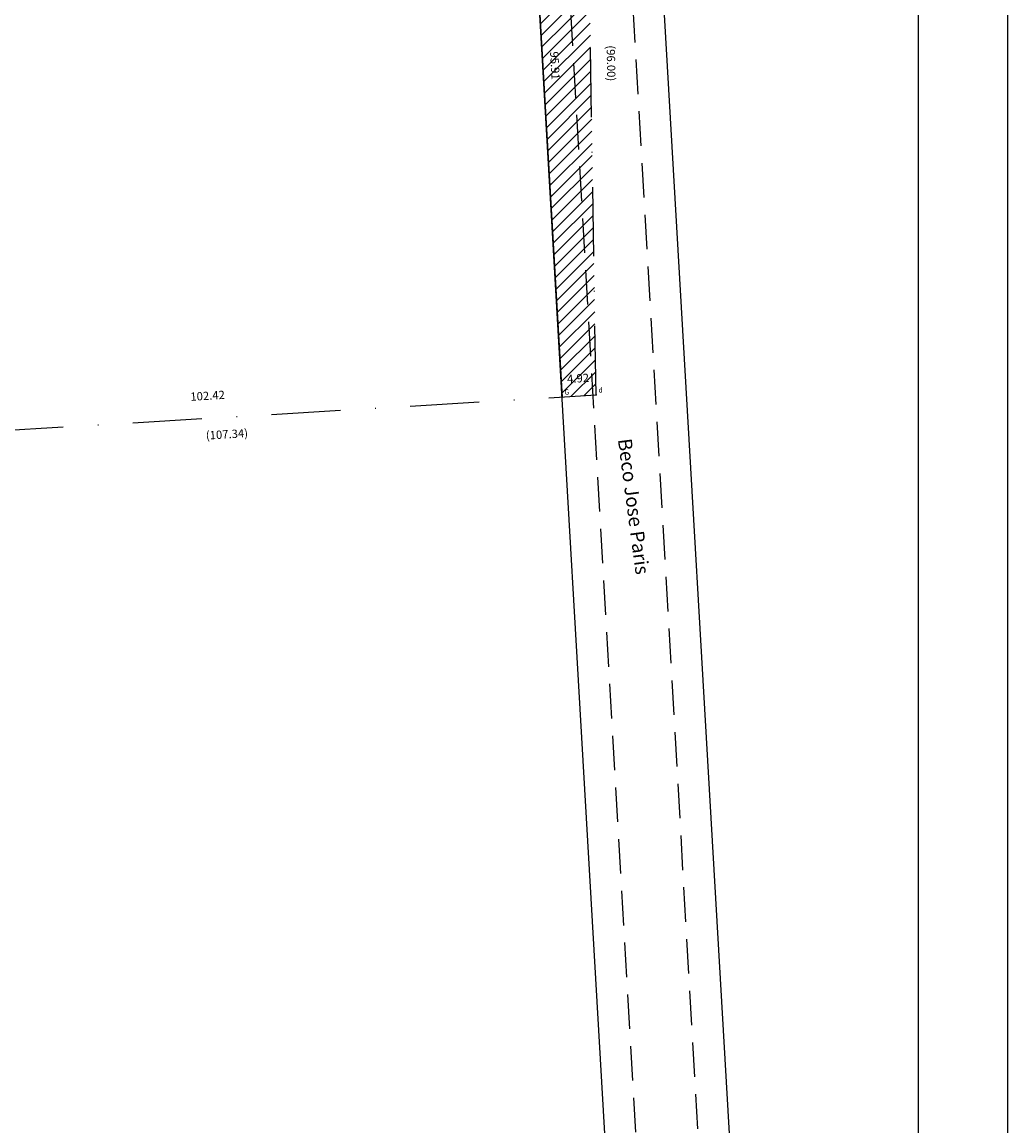
# Model space of a CAD drawing. Extents: x 188526 to 188823, y 1680590 to 1681339.
# Drawn here: x 188680 to 188823, y 1680911 to 1681071 of the extents above; entities that cross this region are included whole.
import ezdxf

# ---------------------------------------------------------------- set-up
doc = ezdxf.new("R2010")
doc.units = 0
doc.header["$MEASUREMENT"] = 0
doc.linetypes.add('DASHDOT', pattern=[1, 0.5, -0.25, 0, -0.25])
doc.linetypes.add('DASHED2', pattern=[0.375, 0.25, -0.125])
doc.layers.get('0').update_dxf_attribs({"linetype": 'CONTINUOUS'})
doc.layers.get('DEFPOINTS').update_dxf_attribs({"linetype": 'CONTINUOUS'})
for name, color, linetype in [('T-ALINH-PROJ-C', 6, 'CONTINUOUS'), ('T-DIM', 1, 'CONTINUOUS'), ('T-MATRICULA', 5, 'DASHDOT'), ('T-MFIO-EXI', 7, 'DASHED2'), ('T-TEXTP', 7, 'CONTINUOUS')]:
    doc.layers.add(name, color=color, linetype=linetype)
doc.layers.get('0').off()
doc.styles.add('SIMPLEX', font='simplex', dxfattribs={"height": 0.2})
doc.dimstyles.get("Standard").update_dxf_attribs({"dimtxt": 1.2, "dimasz": 0.18, "dimexe": 0.18, "dimexo": 0.0625, "dimgap": 0.09, "dimtad": 0, "dimzin": 0, "dimdsep": 46, "dimtxsty": 'Standard', "dimcen": 0.09, "dimse1": 1, "dimse2": 1, "dimsd1": 1, "dimsd2": 1, "dimadec": 0, "dimazin": 0, "dimtfac": 1, "dimtofl": 0, "dimtmove": 0, "dimatfit": 0, "dimfxl": 0, "dimtolj": 1, "dimtzin": 0, "dimarcsym": 0})

# ---------------------------------------------------------------- blocks, each defined once
blk = doc.blocks.new('SIMB_PONTO')
at = {"color": 0}
blk.add_point((0, 0), dxfattribs=at)
for tag in ['COTA', 'PONTO', 'DESC']:
    blk.add_attdef(tag, (0, 0), '', height=1)
blk = doc.blocks.new('*D37')
at = {"layer": 'DEFPOINTS', "color": 0, "linetype": 'Continuous'}
for p in [(188763.22, 1681016.75), (188763.37, 1681014.27), (188656.08, 1681010.34)]:
    blk.add_point(p, dxfattribs=at)
at = {"layer": 'T-DIM', "color": 0, "linetype": 'Continuous', "insert": (188709.8, 1681011.07), "char_height": 1.2, "attachment_point": 5, "rotation": 3.4216}
blk.add_mtext('\\A1;(107.34)', dxfattribs=at)
blk = doc.blocks.new('*D38')
at = {"layer": 'DEFPOINTS', "color": 0, "linetype": 'Continuous'}
for p in [(188761.71, 1681112.74), (188764.64, 1681112.79), (188763.22, 1681016.75)]:
    blk.add_point(p, dxfattribs=at)
at = {"layer": 'T-DIM', "color": 0, "linetype": 'Continuous', "insert": (188765.4, 1681064.76), "char_height": 1.2, "attachment_point": 5, "rotation": 270.9064}
blk.add_mtext('\\A1;(96.00)', dxfattribs=at)
blk = doc.blocks.new('*D40')
at = {"layer": 'DEFPOINTS', "color": 0, "linetype": 'Continuous'}
for p in [(188763.07, 1681019.31), (188758.32, 1681016.46), (188763.22, 1681016.75)]:
    blk.add_point(p, dxfattribs=at)
at = {"layer": 'T-DIM', "color": 0, "linetype": 'Continuous', "insert": (188760.62, 1681019.16), "char_height": 1.2, "attachment_point": 5, "rotation": 3.4216}
blk.add_mtext('\\A1;4.92', dxfattribs=at)
blk = doc.blocks.new('*D41')
at = {"layer": 'DEFPOINTS', "color": 0, "linetype": 'Continuous'}
for p in [(188752.77, 1681112.21), (188754.51, 1681112.31), (188758.32, 1681016.46)]:
    blk.add_point(p, dxfattribs=at)
at = {"layer": 'T-DIM', "color": 0, "linetype": 'Continuous', "insert": (188757.28, 1681064.43), "char_height": 1.2, "attachment_point": 5, "rotation": 273.3172}
blk.add_mtext('\\A1;95.91', dxfattribs=at)
blk = doc.blocks.new('*D46')
at = {"layer": 'DEFPOINTS', "color": 0, "linetype": 'Continuous'}
for p in [(188758.12, 1681019.7), (188758.32, 1681016.46), (188656.08, 1681010.34)]:
    blk.add_point(p, dxfattribs=at)
at = {"layer": 'T-DIM', "color": 0, "linetype": 'Continuous', "insert": (188707, 1681016.64), "char_height": 1.2, "attachment_point": 5, "rotation": 3.4216}
blk.add_mtext('\\A1;102.42', dxfattribs=at)

msp = doc.modelspace()

# ---------------------------------------------------------------- hatches: boundary and pattern name
at = {"layer": 'T-DIM', "linetype": 'Continuous'}
h = msp.add_hatch(dxfattribs=at)
h.set_pattern_fill('ANSI31', color=256, scale=10, style=0)
h.paths.add_polyline_path([(188705.952, 1681011.743), (188713.538, 1681012.196), (188713.645, 1681010.4), (188706.059, 1681009.946)], flags=25)
at = {"layer": 'T-TEXTP', "linetype": 'Continuous'}
h = msp.add_hatch(dxfattribs=at)
h.set_pattern_fill('ANSI31', color=256, scale=10, style=0)
h.paths.add_polyline_path([(188752.768, 1681112.221), (188758.318, 1681016.458), (188763.225, 1681016.751), (188761.706, 1681112.739)])
h.paths.add_polyline_path([(188755.198, 1681111.389), (188759.391, 1681111.637), (188759.497, 1681109.84), (188755.304, 1681109.592)], flags=24)
h.paths.add_polyline_path([(188758.039, 1681066.983), (188758.328, 1681061.991), (188756.531, 1681061.887), (188756.242, 1681066.879)], flags=24)
h.paths.add_polyline_path([(188758.469, 1681019.934), (188762.661, 1681020.185), (188762.769, 1681018.388), (188758.576, 1681018.137)], flags=24)

# ---------------------------------------------------------------- linework, layer by layer
at = {"layer": 'DEFPOINTS'}
for points in [[(188822.835, 1680919.104), (188822.835, 1681339.104), (188525.835, 1681339.104), (188525.835, 1680919.104)], [(188525.835, 1681009.714), (188525.835, 1680589.714), (188822.835, 1680589.714), (188822.835, 1681009.714)]]:
    msp.add_lwpolyline(points, dxfattribs=at)
at = {"layer": 'T-ALINH-PROJ-C', "ltscale": 20}
for p, q in [((188773.181, 1680760.027), (188748.007, 1681194.362)), ((188791.151, 1680761.068), (188765.977, 1681195.404))]:
    msp.add_line(p, q, dxfattribs=at)
at = {"layer": 'T-ALINH-PROJ-C', "linetype": 'Continuous'}
msp.add_line((188752.775, 1681112.09), (188758.318, 1681016.458), dxfattribs=at)
at = {"layer": 'T-DIM'}
for points in [[(188553.835, 1680932.104), (188553.835, 1681326.104), (188809.835, 1681326.104), (188809.835, 1680932.104)], [(188809.835, 1680919.104), (188809.835, 1680602.714), (188553.835, 1680602.714), (188553.835, 1680996.714)], [(188809.835, 1680996.714), (188809.835, 1680919.104)]]:
    msp.add_lwpolyline(points, dxfattribs=at)
at = {"layer": 'T-MATRICULA', "ltscale": 20}
for p, q in [((188763.225, 1681016.751), (188761.706, 1681112.739)), ((188656.076, 1681010.344), (188763.225, 1681016.751))]:
    msp.add_line(p, q, dxfattribs=at)
at = {"layer": 'T-MFIO-EXI', "ltscale": 20}
for p, q in [((188777.674, 1680760.287), (188752.499, 1681194.623)), ((188786.659, 1680760.808), (188761.484, 1681195.143))]:
    msp.add_line(p, q, dxfattribs=at)

# ---------------------------------------------------------------- block references
at = {"layer": 'T-MATRICULA', "ltscale": 20}
ref = msp.add_blockref('SIMB_PONTO', (188758.318, 1681016.458), dxfattribs=at)
ref.add_attrib('PONTO', 'G', (188758.668, 1681016.808), dxfattribs={"layer": '0', "color": 1, "height": 0.75, "style": 'SIMPLEX', "width": 0.954526, "flags": 8})
ref = msp.add_blockref('SIMB_PONTO', (188758.318, 1681016.458), dxfattribs=at)
ref.add_attrib('PONTO', 'G', (188758.668, 1681016.808), dxfattribs={"layer": '0', "color": 1, "height": 0.75, "style": 'SIMPLEX', "width": 0.954526, "flags": 8})
ref = msp.add_blockref('SIMB_PONTO', (188758.318, 1681016.458), dxfattribs=at)
ref.add_attrib('PONTO', 'G', (188758.668, 1681016.808), dxfattribs={"layer": '0', "color": 1, "height": 0.75, "style": 'SIMPLEX', "width": 0.954526, "flags": 8})
ref = msp.add_blockref('SIMB_PONTO', (188758.318, 1681016.458), dxfattribs=at)
ref.add_attrib('PONTO', 'G', (188758.668, 1681016.808), dxfattribs={"layer": '0', "color": 1, "height": 0.75, "style": 'SIMPLEX', "width": 0.954526, "flags": 8})
ref = msp.add_blockref('SIMB_PONTO', (188763.225, 1681016.751), dxfattribs=at)
ref.add_attrib('PONTO', 'd', (188763.575, 1681017.101), dxfattribs={"layer": '0', "color": 1, "height": 0.75, "style": 'SIMPLEX', "width": 0.954526, "flags": 8})
ref = msp.add_blockref('SIMB_PONTO', (188763.225, 1681016.751), dxfattribs=at)
ref.add_attrib('PONTO', 'd', (188763.575, 1681017.101), dxfattribs={"layer": '0', "color": 1, "height": 0.75, "style": 'SIMPLEX', "width": 0.954526, "flags": 8})

# ---------------------------------------------------------------- texts
at = {"layer": 'T-TEXTP', "linetype": 'Continuous', "insert": (188768.357, 1681010.583), "char_height": 2, "width": 194.01715, "attachment_point": 1, "rotation": 277.56185}
msp.add_mtext('Beco Jose Paris', dxfattribs=at)

# ---------------------------------------------------------------- dimensions: what is measured, and where the dimension line sits
at = {"layer": 'T-DIM', "linetype": 'Continuous'}
for p1, p2, distance, picture, middle in [((188758.318, 1681016.458), (188752.769, 1681112.21), -1.744, '*D41', (188757.285, 1681064.435)), ((188656.076, 1681010.344), (188758.318, 1681016.458), 3.249, '*D46', (188707.003, 1681016.644)), ((188758.318, 1681016.458), (188763.225, 1681016.751), 2.561, '*D40', (188760.619, 1681019.161))]:
    dim = msp.add_aligned_dim(p1=p1, p2=p2, distance=distance, dimstyle='Standard', dxfattribs=at)
    dim.commit()
    dim.dimension.update_dxf_attribs({"geometry": picture, "text_midpoint": middle})
dim = msp.add_linear_dim(base=(188764.639, 1681112.785), p1=(188763.225, 1681016.751), p2=(188761.706, 1681112.739), angle=90.90639, text='(96.00)', dimstyle='Standard', dxfattribs=at)
dim.commit()
dim.dimension.update_dxf_attribs({"geometry": '*D38', "text_midpoint": (188765.399, 1681064.764), "dimtype": 161})
dim = msp.add_aligned_dim(p1=(188656.076, 1681010.344), p2=(188763.225, 1681016.751), distance=-2.481, text='(107.34)', dimstyle='Standard', dxfattribs=at)
dim.commit()
dim.dimension.update_dxf_attribs({"geometry": '*D37', "text_midpoint": (188709.798, 1681011.071)})

doc.saveas('drawing.dxf')
